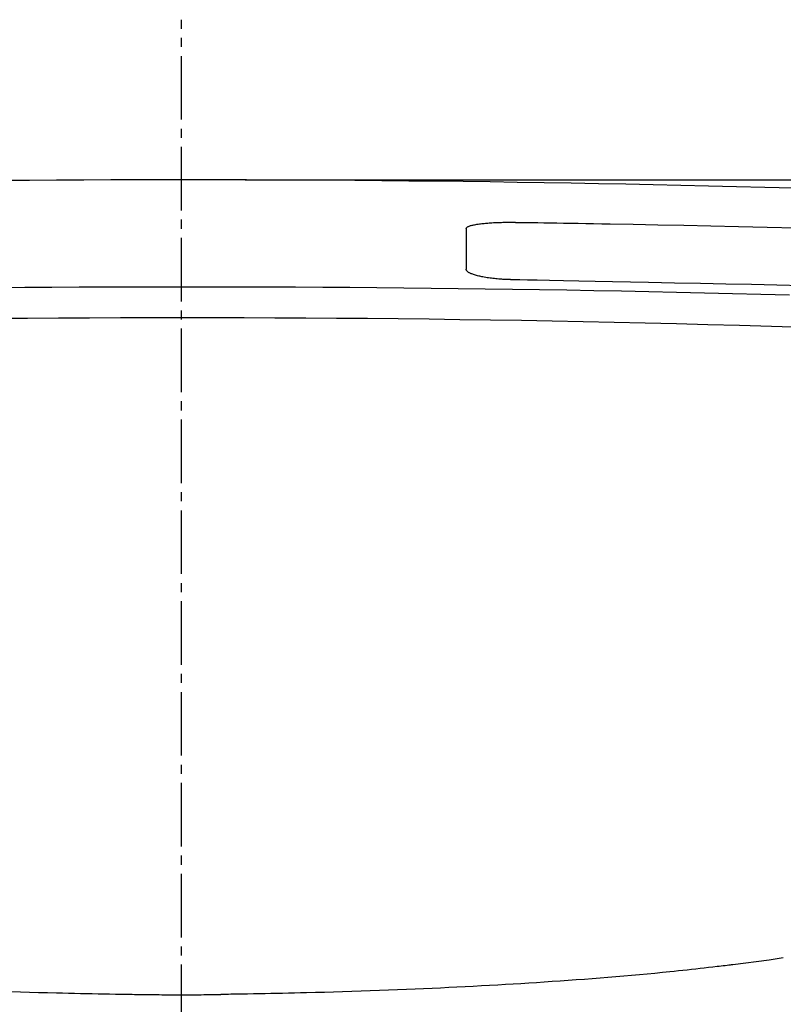
# Model space of a CAD drawing. Extents: x 0 to 1987, y 12 to 2472.
# Drawn here: x 1456 to 1540, y 1236 to 1344 of the extents above; entities that cross this region are included whole.
import ezdxf

# ---------------------------------------------------------------- set-up
doc = ezdxf.new("R2010")
doc.units = 0
doc.linetypes.add('EXLTYPE3', pattern=[10, 7, -1, 1, -1])
doc.layers.get('0').update_dxf_attribs({"linetype": 'CONTINUOUS'})
doc.layers.get('DEFPOINTS').update_dxf_attribs({"linetype": 'CONTINUOUS'})
doc.layers.add('温水洗浄便座', color=7, linetype='CONTINUOUS')
doc.styles.add('EXCADDIM2', font='monotxt', dxfattribs={"width": 0.84, "bigfont": 'extfont'})
doc.styles.get("Standard").update_dxf_attribs({"font": 'monotxt', "bigfont": 'extfont'})
doc.dimstyles.new('ISO-25', dxfattribs={"dimtxt": 2.5, "dimasz": 2.5, "dimexe": 1.25, "dimexo": 0.625, "dimtad": 1, "dimtxsty": 'STANDARD', "dimcen": 2.5, "dimazin": 3, "dimtfac": 1, "dimtmove": 0, "dimatfit": 3})

# ---------------------------------------------------------------- blocks, each defined once
blk = doc.blocks.new('EX_NORM')
at = {"color": 0, "linetype": 'CONTINUOUS'}
for q in [(-1, 0.1667), (-1, 0), (-1, -0.1667)]:
    blk.add_line((0, 0), q, dxfattribs=at)
blk = doc.blocks.new('*D17')
at = {"layer": 'DEFPOINTS', "color": 0}
for p in [(1473.98, 1326.37), (1667.39, 1170.44), (1740.3, 1170.44)]:
    blk.add_point(p, dxfattribs=at)
at = {"layer": '温水洗浄便座', "color": 3, "linetype": 'CONTINUOUS'}
for p, q in [((1480.98, 1326.37), (1750.3, 1326.37)), ((1740.3, 1296.37), (1740.3, 1200.44)), ((1674.39, 1170.44), (1750.3, 1170.44))]:
    blk.add_line(p, q, dxfattribs=at)
at = {"layer": '温水洗浄便座', "color": 3, "xscale": 30, "yscale": 30, "zscale": 30}
for p, rotation in [((1740.3, 1326.37), 90), ((1740.3, 1170.44), 270)]:
    blk.add_blockref('EX_NORM', p, dxfattribs=dict(at, rotation=rotation))
at = {"layer": '温水洗浄便座', "color": 2, "insert": (1715.3, 1248.41), "char_height": 40, "attachment_point": 5, "rotation": 90, "style": 'EXCADDIM2'}
blk.add_mtext('156', dxfattribs=at)

msp = doc.modelspace()

# ---------------------------------------------------------------- linework, layer by layer
at = {"layer": '温水洗浄便座', "color": 6, "linetype": 'EXLTYPE3'}
msp.add_line((1473.9769, 1143), (1473.9769, 1344), dxfattribs=at)
at = {"layer": '温水洗浄便座', "color": 6, "linetype": 'CONTINUOUS'}
msp.add_line((1505.2793, 1321.004), (1505.2793, 1316.5399), dxfattribs=at)
at = {"layer": '温水洗浄便座', "color": 6, "linetype": 'CONTINUOUS', "flags": 128}
for points in [[(1541.2784, 1325.4482), (1538.1387, 1325.5318), (1535.0298, 1325.611), (1531.9484, 1325.686), (1528.8915, 1325.7566), (1525.8561, 1325.8232), (1522.8389, 1325.8856), (1519.837, 1325.9439), (1516.8472, 1325.9984), (1513.8665, 1326.0489), (1510.8917, 1326.0956), (1507.9197, 1326.1386), (1504.9413, 1326.1781), (1501.9627, 1326.2138), (1498.9839, 1326.2459), (1496.0049, 1326.2743), (1493.0259, 1326.2991), (1490.0467, 1326.3203), (1487.0675, 1326.3378), (1484.0884, 1326.3518), (1481.1092, 1326.3622), (1478.1301, 1326.3689), (1475.1511, 1326.3721), (1472.1687, 1326.3718), (1469.1865, 1326.3679), (1466.2043, 1326.3603), (1463.2222, 1326.3492), (1460.2401, 1326.3345), (1457.2581, 1326.3161), (1454.2761, 1326.2941)], [(1505.2793, 1321.004), (1505.2797, 1321.0047), (1505.281, 1321.0067), (1505.2831, 1321.0098), (1505.2859, 1321.014), (1505.2891, 1321.019), (1505.2929, 1321.0247), (1505.297, 1321.0309), (1505.3013, 1321.0375), (1505.3058, 1321.0443), (1505.3104, 1321.0512), (1505.3148, 1321.058), (1505.3234, 1321.071), (1505.3314, 1321.083), (1505.339, 1321.0943), (1505.3462, 1321.1049), (1505.3533, 1321.1147), (1505.3602, 1321.1241), (1505.3672, 1321.1329), (1505.3743, 1321.1413), (1505.3815, 1321.1494), (1505.3891, 1321.1572), (1505.3971, 1321.1648), (1505.4386, 1321.1973), (1505.4894, 1321.2279), (1505.5487, 1321.2567), (1505.6154, 1321.2838), (1505.6886, 1321.3092), (1505.7673, 1321.3332), (1505.8506, 1321.3557), (1505.9376, 1321.377), (1506.0273, 1321.397), (1506.1188, 1321.416), (1506.211, 1321.4339), (1506.3436, 1321.4581), (1506.4759, 1321.4806), (1506.6082, 1321.5014), (1506.7406, 1321.5207), (1506.8731, 1321.5385), (1507.0058, 1321.555), (1507.139, 1321.5702), (1507.2727, 1321.5843), (1507.4071, 1321.5974), (1507.5422, 1321.6095), (1507.6782, 1321.6208), (1507.827, 1321.6322), (1507.9766, 1321.6427), (1508.1269, 1321.6524), (1508.2775, 1321.6612), (1508.428, 1321.6692), (1508.5783, 1321.6763), (1508.7281, 1321.6825), (1508.8769, 1321.6879), (1509.0247, 1321.6924), (1509.1709, 1321.6961), (1509.3155, 1321.6989), (1509.4086, 1321.7003), (1509.5008, 1321.7013), (1509.5918, 1321.7021), (1509.6817, 1321.7026), (1509.7702, 1321.7028), (1509.8573, 1321.7029), (1509.9428, 1321.7028), (1510.0267, 1321.7026), (1510.1087, 1321.7023), (1510.1889, 1321.702), (1510.267, 1321.7016), (1510.2967, 1321.7014), (1510.3255, 1321.7013), (1510.3532, 1321.7011), (1510.3793, 1321.701), (1510.4033, 1321.7009), (1510.4248, 1321.7008), (1510.4434, 1321.7007), (1510.4586, 1321.7006), (1510.47, 1321.7006), (1510.4772, 1321.7005), (1510.4797, 1321.7005)], [(1510.4797, 1321.7005), (1510.4802, 1321.7005), (1510.4817, 1321.7005), (1510.4842, 1321.7004), (1510.4874, 1321.7004), (1510.4914, 1321.7003), (1510.4959, 1321.7003), (1510.501, 1321.7002), (1510.5065, 1321.7001), (1510.5123, 1321.7), (1510.5184, 1321.7), (1510.5245, 1321.6999), (1510.5556, 1321.6994), (1510.5872, 1321.699), (1510.6192, 1321.6985), (1510.6516, 1321.6981), (1510.6843, 1321.6976), (1510.7173, 1321.6971), (1510.7506, 1321.6967), (1510.784, 1321.6962), (1510.8177, 1321.6957), (1510.8514, 1321.6952), (1510.8853, 1321.6947), (1511.0279, 1321.6927), (1511.1712, 1321.6907), (1511.3154, 1321.6886), (1511.4606, 1321.6865), (1511.6068, 1321.6843), (1511.7543, 1321.6822), (1511.9031, 1321.68), (1512.0533, 1321.6778), (1512.205, 1321.6755), (1512.3584, 1321.6733), (1512.5136, 1321.6709), (1513.1528, 1321.6613), (1513.8216, 1321.651), (1514.5199, 1321.64), (1515.2472, 1321.6284), (1516.0034, 1321.616), (1516.7881, 1321.603), (1517.601, 1321.5893), (1518.4418, 1321.5749), (1519.3103, 1321.5597), (1520.2062, 1321.5437), (1521.1292, 1321.527), (1523.6717, 1321.4795), (1526.3767, 1321.4267), (1529.2223, 1321.3687), (1532.1871, 1321.3054), (1535.2493, 1321.237), (1538.3873, 1321.1635), (1541.5794, 1321.085)], [(1510.4797, 1315.3763), (1510.475, 1315.3765), (1510.4617, 1315.377), (1510.4406, 1315.3777), (1510.4125, 1315.3787), (1510.3783, 1315.3799), (1510.3388, 1315.3813), (1510.2949, 1315.3828), (1510.2474, 1315.3845), (1510.1972, 1315.3862), (1510.1451, 1315.3881), (1510.092, 1315.3899), (1509.985, 1315.3937), (1509.8772, 1315.3976), (1509.7688, 1315.4017), (1509.6595, 1315.406), (1509.5495, 1315.4108), (1509.4386, 1315.416), (1509.3269, 1315.4218), (1509.2142, 1315.4282), (1509.1007, 1315.4353), (1508.9862, 1315.4432), (1508.8707, 1315.4521), (1508.7138, 1315.4655), (1508.5554, 1315.4807), (1508.3959, 1315.4976), (1508.2358, 1315.5161), (1508.0754, 1315.5362), (1507.9151, 1315.5579), (1507.7553, 1315.5811), (1507.5963, 1315.6058), (1507.4385, 1315.6319), (1507.2824, 1315.6594), (1507.1283, 1315.6882), (1507.0095, 1315.7116), (1506.8922, 1315.7359), (1506.7763, 1315.7613), (1506.6617, 1315.788), (1506.5486, 1315.816), (1506.4368, 1315.8455), (1506.3263, 1315.8767), (1506.2172, 1315.9097), (1506.1094, 1315.9446), (1506.0028, 1315.9817), (1505.8975, 1316.0209), (1505.8349, 1316.0457), (1505.7734, 1316.0714), (1505.7133, 1316.098), (1505.6554, 1316.1257), (1505.6002, 1316.1545), (1505.5482, 1316.1843), (1505.5, 1316.2154), (1505.4561, 1316.2477), (1505.4172, 1316.2813), (1505.3836, 1316.3163), (1505.3561, 1316.3526), (1505.3492, 1316.3637), (1505.3427, 1316.375), (1505.3367, 1316.3865), (1505.331, 1316.3983), (1505.3257, 1316.4104), (1505.3206, 1316.4228), (1505.3156, 1316.4357), (1505.3107, 1316.4489), (1505.3058, 1316.4626), (1505.3009, 1316.4769), (1505.2958, 1316.4917), (1505.2936, 1316.498), (1505.2915, 1316.5043), (1505.2893, 1316.5104), (1505.2873, 1316.5163), (1505.2854, 1316.5218), (1505.2837, 1316.5268), (1505.2822, 1316.5312), (1505.281, 1316.5348), (1505.2801, 1316.5375), (1505.2795, 1316.5393), (1505.2793, 1316.5399)], [(1453.7715, 1314.5333), (1456.7487, 1314.5558), (1459.7259, 1314.5746), (1462.7031, 1314.5899), (1465.6804, 1314.6016), (1468.6577, 1314.6098), (1471.635, 1314.6143), (1474.6122, 1314.6153), (1477.5915, 1314.6128), (1480.5708, 1314.6067), (1483.55, 1314.5971), (1486.5293, 1314.5838), (1489.5085, 1314.567), (1492.4877, 1314.5466), (1495.4669, 1314.5225), (1498.4461, 1314.4949), (1501.4253, 1314.4636), (1504.4045, 1314.4287), (1507.3838, 1314.3901), (1510.3664, 1314.3478), (1513.3521, 1314.3018), (1516.3439, 1314.252), (1519.345, 1314.1983), (1522.3584, 1314.1407), (1525.3871, 1314.079), (1528.4342, 1314.0133), (1531.5028, 1313.9434), (1534.5959, 1313.8693), (1537.7167, 1313.7909), (1540.8681, 1313.7081)], [(1542.2651, 1314.7117), (1539.4669, 1314.777), (1536.6699, 1314.8394), (1533.8666, 1314.8996), (1531.0495, 1314.9585), (1528.2111, 1315.0167), (1525.3439, 1315.075), (1523.3614, 1315.1151), (1521.3977, 1315.155), (1519.4885, 1315.1937), (1517.6697, 1315.2305), (1515.9772, 1315.2649), (1514.4467, 1315.2959), (1513.1141, 1315.3229), (1512.0153, 1315.3452), (1511.1861, 1315.362), (1510.6622, 1315.3726), (1510.4797, 1315.3763)], [(1542.4209, 1310.1271), (1538.8774, 1310.234), (1535.3653, 1310.3347), (1531.881, 1310.4294), (1528.421, 1310.5181), (1524.9819, 1310.6009), (1521.5602, 1310.678), (1518.1523, 1310.7494), (1514.7549, 1310.8153), (1511.3644, 1310.8756), (1507.9773, 1310.9306), (1504.591, 1310.9803), (1501.2044, 1311.0247), (1497.8171, 1311.0638), (1494.429, 1311.0977), (1491.0398, 1311.1263), (1487.6491, 1311.1498), (1484.2568, 1311.1679), (1480.8625, 1311.1809), (1477.466, 1311.1887), (1474.067, 1311.1913), (1470.6652, 1311.1888), (1467.2602, 1311.181), (1463.8526, 1311.1681), (1460.4432, 1311.1501), (1457.0325, 1311.1268), (1453.6209, 1311.0982)], [(1534.6221, 1239.981), (1534.6009, 1239.9785), (1534.5403, 1239.9715), (1534.4441, 1239.9604), (1534.3164, 1239.9456), (1534.1612, 1239.9276), (1533.9826, 1239.907), (1533.7846, 1239.8841), (1533.5713, 1239.8594), (1533.3465, 1239.8334), (1533.1145, 1239.8065), (1532.8792, 1239.7793), (1532.4094, 1239.725), (1531.9417, 1239.671), (1531.4754, 1239.6174), (1531.0097, 1239.5641), (1530.5436, 1239.5113), (1530.0765, 1239.4588), (1529.6074, 1239.4068), (1529.1356, 1239.3552), (1528.6603, 1239.304), (1528.1806, 1239.2533), (1527.6957, 1239.2031), (1526.877, 1239.1206), (1526.044, 1239.0395), (1525.1991, 1238.9598), (1524.3445, 1238.8817), (1523.4826, 1238.8051), (1522.6157, 1238.7301), (1521.7462, 1238.6569), (1520.8762, 1238.5855), (1520.0082, 1238.5158), (1519.1444, 1238.4481), (1518.2872, 1238.3824), (1517.3898, 1238.3151), (1516.5015, 1238.25), (1515.6212, 1238.1871), (1514.748, 1238.1261), (1513.881, 1238.0671), (1513.0193, 1238.0099), (1512.1619, 1237.9545), (1511.3079, 1237.9007), (1510.4563, 1237.8485), (1509.6063, 1237.7978), (1508.7569, 1237.7485), (1507.8643, 1237.6982), (1506.9704, 1237.6492), (1506.0744, 1237.6015), (1505.1754, 1237.5551), (1504.2724, 1237.5099), (1503.3646, 1237.4659), (1502.4511, 1237.4229), (1501.531, 1237.381), (1500.6034, 1237.3399), (1499.6674, 1237.2998), (1498.7222, 1237.2605), (1497.735, 1237.2208), (1496.739, 1237.1819), (1495.7363, 1237.1441), (1494.7289, 1237.1075), (1493.7189, 1237.0722), (1492.7083, 1237.0383), (1491.6993, 1237.006), (1490.6939, 1236.9753), (1489.6941, 1236.9464), (1488.702, 1236.9194), (1487.7197, 1236.8944), (1487.0549, 1236.8785), (1486.3952, 1236.8635), (1485.7403, 1236.8494), (1485.0896, 1236.8359), (1484.4427, 1236.8232), (1483.7993, 1236.8109), (1483.159, 1236.7991), (1482.5212, 1236.7877), (1481.8856, 1236.7766), (1481.2519, 1236.7657), (1480.6194, 1236.7549), (1480.3045, 1236.7495), (1479.995, 1236.7442), (1479.6961, 1236.7391), (1479.4129, 1236.7343), (1479.1507, 1236.7298), (1478.9147, 1236.7258), (1478.7099, 1236.7223), (1478.5416, 1236.7194), (1478.415, 1236.7172), (1478.3353, 1236.7159), (1478.3075, 1236.7154)], [(1538.6074, 1240.5083), (1534.6221, 1239.981)], [(1540.1698, 1240.7306), (1538.6074, 1240.5083)], [(1455.2454, 1237.0383), (1456.2544, 1237.006), (1457.2598, 1236.9753), (1458.2596, 1236.9464), (1459.2517, 1236.9194), (1460.2341, 1236.8944), (1460.8988, 1236.8785), (1461.5585, 1236.8635), (1462.2135, 1236.8494), (1462.8642, 1236.8359), (1463.511, 1236.8232), (1464.1544, 1236.8109), (1464.7948, 1236.7991), (1465.4325, 1236.7877), (1466.0681, 1236.7766), (1466.7019, 1236.7657), (1467.3343, 1236.7549), (1467.6492, 1236.7495), (1467.9587, 1236.7442), (1468.2576, 1236.7391), (1468.5408, 1236.7343), (1468.803, 1236.7298), (1469.0391, 1236.7258), (1469.2438, 1236.7223), (1469.4121, 1236.7194), (1469.5387, 1236.7172), (1469.6185, 1236.7159), (1469.6462, 1236.7154)], [(1469.6462, 1236.7154), (1469.6578, 1236.7153), (1469.6912, 1236.715), (1469.7445, 1236.7144), (1469.8155, 1236.7137), (1469.9023, 1236.7128), (1470.0028, 1236.7118), (1470.115, 1236.7107), (1470.237, 1236.7095), (1470.3666, 1236.7082), (1470.5018, 1236.7068), (1470.6406, 1236.7054), (1470.9237, 1236.7026), (1471.2125, 1236.6998), (1471.5066, 1236.697), (1471.8052, 1236.6943), (1472.108, 1236.6918), (1472.4141, 1236.6896), (1472.7232, 1236.6876), (1473.0346, 1236.6859), (1473.3477, 1236.6847), (1473.662, 1236.6839), (1473.9769, 1236.6836), (1474.2918, 1236.6839), (1474.606, 1236.6847), (1474.9192, 1236.6859), (1475.2306, 1236.6876), (1475.5396, 1236.6896), (1475.8458, 1236.6918), (1476.1486, 1236.6943), (1476.4472, 1236.697), (1476.7413, 1236.6998), (1477.0301, 1236.7026), (1477.3131, 1236.7054), (1477.452, 1236.7068), (1477.5872, 1236.7082), (1477.7168, 1236.7095), (1477.8388, 1236.7107), (1477.951, 1236.7118), (1478.0515, 1236.7128), (1478.1383, 1236.7137), (1478.2093, 1236.7144), (1478.2626, 1236.715), (1478.296, 1236.7153), (1478.3076, 1236.7154)]]:
    msp.add_lwpolyline(points, dxfattribs=at)

# ---------------------------------------------------------------- dimensions: what is measured, and where the dimension line sits
at = {"layer": '温水洗浄便座', "color": 3, "linetype": 'CONTINUOUS'}
dim = msp.add_linear_dim(base=(1740.3007, 1170.4431), p1=(1473.9769, 1326.3721), p2=(1667.3944, 1170.4431), angle=90, text='156', dimstyle='ISO-25', override={"dimtxt": 40, "dimasz": 30, "dimexe": 10, "dimexo": 7, "dimgap": 0, "dimtad": 1, "dimjust": 0, "dimtih": 0, "dimtoh": 0, "dimdec": 1, "dimzin": 8, "dimlunit": 2, "dimtxsty": 'EXCADDIM2', "dimblk1": 'EX_NORM', "dimblk2": 'EX_NORM', "dimsah": 1, "dimse1": 0, "dimse2": 0, "dimclrd": 3, "dimclre": 3, "dimclrt": 2, "dimtmove": 2}, dxfattribs=at)
dim.commit()
dim.dimension.update_dxf_attribs({"geometry": '*D17', "text_midpoint": (1715.3007, 1248.4076), "dimtype": 160})

doc.saveas('drawing.dxf')
